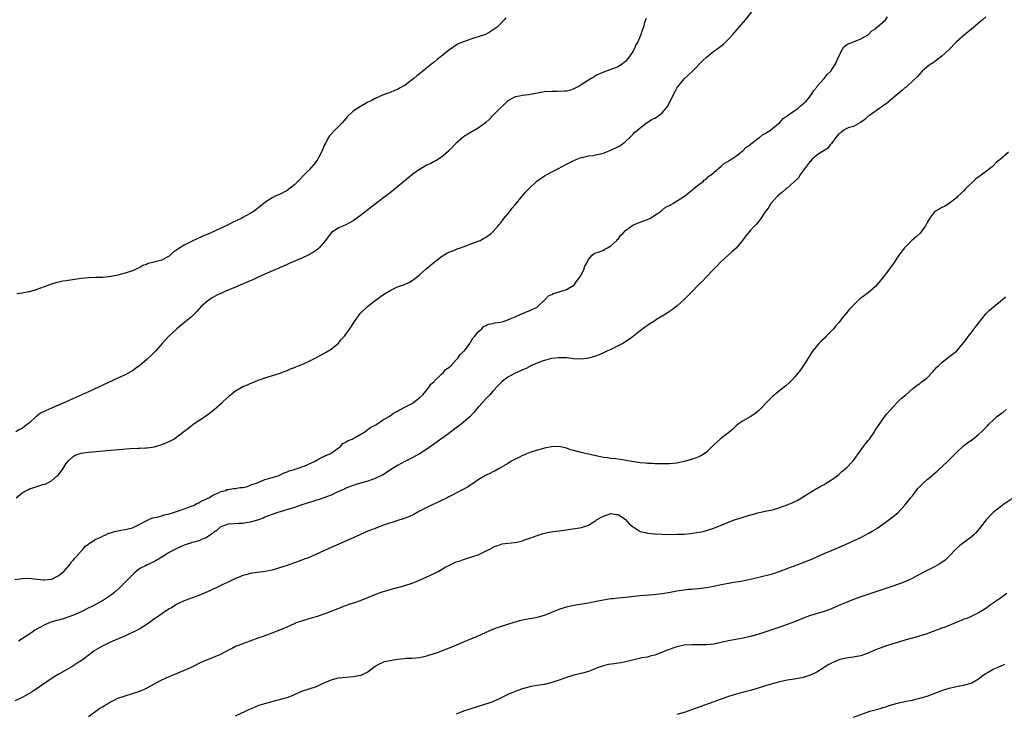
# Model space of a CAD drawing. Units: inches. Extents: x 2583000 to 2586000, y 1521000 to 1524000.
# Drawn here: x 2585128 to 2585396, y 1522456 to 1522645 of the extents above; entities that cross this region are included whole.
import ezdxf

# ---------------------------------------------------------------- set-up
doc = ezdxf.new("R2010")
doc.units = ezdxf.units.IN
doc.header["$MEASUREMENT"] = 0
doc.layers.add('LD25831521_10ft', color=102, linetype='Continuous')

msp = doc.modelspace()

# ---------------------------------------------------------------- linework, layer by layer
at = {"layer": 'LD25831521_10ft'}
for points, elevation in [([(2585127.35, 1522515), (2585129, 1522516.35), (2585130.21, 1522517), (2585130.7, 1522517.3), (2585131, 1522517.44), (2585132.17, 1522517.83), (2585133, 1522518.14), (2585134.6, 1522518.6), (2585135.26, 1522518.74), (2585135.78, 1522519), (2585137, 1522519.66), (2585138.56, 1522521), (2585138.78, 1522521.22), (2585139.67, 1522522.33), (2585140.13, 1522523), (2585141, 1522524.35), (2585141.48, 1522525), (2585143, 1522526.38), (2585143.37, 1522526.63), (2585144.47, 1522527), (2585145, 1522527.16), (2585147, 1522527.46), (2585149, 1522527.65), (2585151, 1522527.82), (2585156.24, 1522528.24), (2585158.4, 1522528.41), (2585160.51, 1522528.51), (2585161, 1522528.51), (2585162.59, 1522528.59), (2585163, 1522528.59), (2585165, 1522528.9), (2585167, 1522529.51), (2585168.07, 1522529.93), (2585169, 1522530.33), (2585170.21, 1522531), (2585171, 1522531.53), (2585172.94, 1522533.06), (2585175.2, 1522534.8), (2585175.53, 1522535), (2585177, 1522536.02), (2585178.57, 1522537), (2585179.94, 1522538.06), (2585181.22, 1522539), (2585183.42, 1522541), (2585185, 1522542.52), (2585185.26, 1522542.74), (2585187, 1522544.15), (2585189, 1522545.25), (2585190.26, 1522545.74), (2585191, 1522546.09), (2585191.67, 1522546.33), (2585193, 1522546.89), (2585195, 1522547.63), (2585198.86, 1522548.86), (2585200.52, 1522549.48), (2585201, 1522549.63), (2585201.94, 1522550.06), (2585203, 1522550.42), (2585203.38, 1522550.62), (2585204.35, 1522551), (2585205, 1522551.28), (2585205.49, 1522551.49), (2585207, 1522552.21), (2585209, 1522553.18), (2585211.46, 1522554.54), (2585213, 1522555.47), (2585215, 1522557.11), (2585215.86, 1522558.14), (2585216.61, 1522559), (2585217, 1522559.49), (2585218.05, 1522561), (2585219.35, 1522563), (2585220.9, 1522565.1), (2585222.89, 1522567), (2585225, 1522568.64), (2585226.35, 1522569.65), (2585227.53, 1522570.47), (2585229, 1522571.4), (2585231, 1522572.35), (2585232.94, 1522573.06), (2585234.32, 1522573.68), (2585235, 1522574.1), (2585235.53, 1522574.47), (2585237, 1522575.66), (2585238.78, 1522577.22), (2585241, 1522579.1), (2585243, 1522580.65), (2585244.44, 1522581.56), (2585245, 1522581.8), (2585246.31, 1522582.31), (2585247.27, 1522582.73), (2585248.14, 1522583), (2585253, 1522584.76), (2585253.53, 1522585), (2585254.46, 1522585.54), (2585255, 1522585.83), (2585256.59, 1522587), (2585257, 1522587.37), (2585258.41, 1522589), (2585258.67, 1522589.33), (2585259, 1522589.67), (2585259.55, 1522590.45), (2585259.99, 1522591), (2585261, 1522592.2), (2585262.2, 1522593.8), (2585263, 1522594.7), (2585264.92, 1522597.08), (2585265.85, 1522598.15), (2585267, 1522599.33), (2585268.93, 1522601.08), (2585270.06, 1522601.94), (2585271, 1522602.53), (2585273, 1522603.66), (2585275, 1522604.69), (2585275.63, 1522605), (2585277, 1522605.77), (2585279, 1522606.76), (2585279.65, 1522607), (2585281, 1522607.56), (2585281.68, 1522607.68), (2585283, 1522608.01), (2585284.11, 1522608.11), (2585286.66, 1522608.66), (2585287, 1522608.77), (2585287.65, 1522609), (2585288.6, 1522609.4), (2585289, 1522609.52), (2585291.33, 1522610.67), (2585291.81, 1522611), (2585293, 1522611.92), (2585294.19, 1522613), (2585295, 1522613.79), (2585295.6, 1522614.4), (2585296.25, 1522615), (2585297, 1522615.64), (2585298.91, 1522617.09), (2585300.16, 1522617.84), (2585301, 1522618.28), (2585301.45, 1522618.55), (2585302.1, 1522619), (2585303, 1522619.67), (2585304.11, 1522621), (2585304.49, 1522621.51), (2585305, 1522622.49), (2585305.19, 1522622.81), (2585306.27, 1522625), (2585306.5, 1522625.5), (2585307, 1522626.41), (2585307.23, 1522626.77), (2585309, 1522628.9), (2585311.19, 1522631), (2585314.06, 1522633.94), (2585315, 1522634.84), (2585317, 1522636.45), (2585317.82, 1522637), (2585319.62, 1522638.38), (2585320.28, 1522639), (2585321, 1522639.72), (2585322.2, 1522641), (2585323.95, 1522643), (2585325.62, 1522645), (2585329, 1522649.25)], 7830), ([(2585127, 1522492.78), (2585128.56, 1522493), (2585129, 1522493.09), (2585130.83, 1522493.17), (2585132.22, 1522493), (2585134.74, 1522492.74), (2585135, 1522492.74), (2585136.89, 1522492.89), (2585137, 1522492.91), (2585137.24, 1522493), (2585138.39, 1522493.61), (2585139, 1522493.88), (2585139.6, 1522494.4), (2585140.33, 1522495), (2585141, 1522495.71), (2585142.08, 1522497), (2585142.42, 1522497.58), (2585143, 1522498.15), (2585143.36, 1522498.64), (2585143.69, 1522499), (2585145, 1522500.5), (2585145.47, 1522501), (2585146.1, 1522501.9), (2585147, 1522502.41), (2585147.29, 1522502.71), (2585147.79, 1522503), (2585149, 1522503.8), (2585150.36, 1522504.36), (2585151, 1522504.72), (2585151.77, 1522505), (2585152.55, 1522505.45), (2585153, 1522505.5), (2585154.1, 1522505.9), (2585155, 1522506.02), (2585155.8, 1522506.2), (2585157, 1522506.37), (2585159, 1522506.85), (2585159.4, 1522507), (2585161, 1522507.89), (2585162.75, 1522508.75), (2585163, 1522508.9), (2585163.29, 1522509), (2585164.46, 1522509.54), (2585165.72, 1522509.72), (2585167, 1522510.11), (2585167.64, 1522510.36), (2585169, 1522510.65), (2585170.17, 1522511), (2585171, 1522511.32), (2585171.46, 1522511.46), (2585173, 1522512.04), (2585175, 1522512.72), (2585175.76, 1522513), (2585176.52, 1522513.48), (2585177, 1522513.66), (2585177.8, 1522514.2), (2585179, 1522514.65), (2585179.2, 1522514.8), (2585179.78, 1522515), (2585181, 1522515.79), (2585182.38, 1522516.38), (2585183, 1522516.71), (2585184.24, 1522517), (2585184.76, 1522517.24), (2585185, 1522517.3), (2585186.46, 1522517.54), (2585187, 1522517.56), (2585188.16, 1522517.84), (2585189, 1522517.83), (2585190.03, 1522518.03), (2585191, 1522518.43), (2585191.35, 1522518.65), (2585192.73, 1522519), (2585193, 1522519.13), (2585193.18, 1522519.18), (2585195, 1522520.01), (2585196.32, 1522520.32), (2585197, 1522520.58), (2585198.63, 1522521), (2585198.88, 1522521.12), (2585199, 1522521.16), (2585200.2, 1522521.8), (2585201, 1522522.06), (2585201.62, 1522522.38), (2585203, 1522522.76), (2585203.16, 1522522.84), (2585203.81, 1522523), (2585205, 1522523.44), (2585205.64, 1522523.64), (2585208.63, 1522525), (2585208.84, 1522525.16), (2585209, 1522525.2), (2585210.07, 1522525.93), (2585211, 1522526.22), (2585211.47, 1522526.53), (2585212.71, 1522527), (2585213.54, 1522527.54), (2585215, 1522528.62), (2585215.56, 1522529), (2585216.2, 1522529.8), (2585217, 1522530.15), (2585217.46, 1522530.54), (2585218.7, 1522531), (2585219, 1522531.18), (2585219.34, 1522531.34), (2585222.13, 1522533), (2585223, 1522533.55), (2585223.79, 1522534.21), (2585225, 1522534.78), (2585225.13, 1522534.87), (2585225.38, 1522535), (2585227, 1522536.1), (2585228.58, 1522537), (2585228.8, 1522537.2), (2585229, 1522537.3), (2585229.96, 1522538.04), (2585231, 1522538.54), (2585231.27, 1522538.73), (2585231.88, 1522539), (2585233, 1522539.65), (2585234.28, 1522540.27), (2585235, 1522540.69), (2585235.52, 1522541), (2585236.31, 1522541.69), (2585237, 1522542.17), (2585237.92, 1522543), (2585239.53, 1522545), (2585240.06, 1522545.94), (2585241, 1522546.67), (2585241.13, 1522546.87), (2585243, 1522548.6), (2585243.41, 1522549), (2585244.13, 1522549.87), (2585245, 1522550.42), (2585245.6, 1522551), (2585247, 1522552.51), (2585247.44, 1522553), (2585248.04, 1522553.96), (2585249, 1522554.76), (2585249.1, 1522554.9), (2585249.21, 1522555), (2585249.94, 1522555.94), (2585250.7, 1522557), (2585250.79, 1522557.21), (2585251, 1522557.45), (2585251.53, 1522558.47), (2585252.03, 1522559), (2585253, 1522560.18), (2585253.95, 1522561), (2585254.44, 1522561.56), (2585255, 1522561.76), (2585255.78, 1522562.22), (2585257, 1522562.45), (2585257.42, 1522562.58), (2585259, 1522562.8), (2585259.78, 1522563), (2585261, 1522563.39), (2585261.65, 1522563.65), (2585263, 1522564.27), (2585264.76, 1522565), (2585264.91, 1522565.09), (2585265, 1522565.12), (2585266.31, 1522565.69), (2585267, 1522565.91), (2585269, 1522566.86), (2585269.19, 1522567), (2585271.25, 1522569), (2585272.1, 1522569.9), (2585273, 1522570.31), (2585273.43, 1522570.57), (2585275.03, 1522571), (2585277, 1522571.63), (2585279, 1522572.87), (2585279.13, 1522573), (2585279.86, 1522574.14), (2585280.63, 1522575), (2585281, 1522575.66), (2585281.72, 1522577), (2585282, 1522578), (2585282.59, 1522579), (2585283, 1522579.79), (2585284, 1522581), (2585284.52, 1522581.48), (2585285, 1522581.65), (2585285.92, 1522581.92), (2585287, 1522582.39), (2585287.37, 1522582.63), (2585288.14, 1522583), (2585289, 1522583.49), (2585290.63, 1522585), (2585290.77, 1522585.23), (2585291, 1522585.39), (2585291.67, 1522586.33), (2585292.41, 1522587), (2585293, 1522587.67), (2585295, 1522589.14), (2585296.26, 1522589.74), (2585297, 1522589.96), (2585297.72, 1522590.28), (2585299, 1522590.67), (2585299.19, 1522590.81), (2585299.61, 1522591), (2585301, 1522591.85), (2585302.68, 1522593), (2585302.84, 1522593.16), (2585303, 1522593.2), (2585303.92, 1522594.08), (2585305, 1522594.49), (2585305.29, 1522594.71), (2585305.88, 1522595), (2585309.07, 1522597), (2585311, 1522598.61), (2585311.2, 1522598.8), (2585311.52, 1522599), (2585313, 1522600.18), (2585314.14, 1522601), (2585314.54, 1522601.46), (2585315, 1522601.71), (2585315.62, 1522602.38), (2585316.48, 1522603), (2585317, 1522603.5), (2585319, 1522605.21), (2585319.95, 1522606.05), (2585321, 1522606.59), (2585321.24, 1522606.76), (2585321.7, 1522607), (2585323, 1522607.92), (2585324.44, 1522609), (2585324.71, 1522609.29), (2585325, 1522609.49), (2585325.73, 1522610.27), (2585326.79, 1522611), (2585327, 1522611.18), (2585327.64, 1522611.64), (2585329, 1522612.71), (2585329.43, 1522613), (2585330.28, 1522613.72), (2585331, 1522614.06), (2585331.52, 1522614.48), (2585332.44, 1522615), (2585333, 1522615.43), (2585335, 1522617.1), (2585335.86, 1522618.14), (2585337, 1522618.86), (2585337.07, 1522618.93), (2585339.92, 1522621), (2585340.48, 1522621.52), (2585341, 1522621.84), (2585342.24, 1522623), (2585343, 1522623.93), (2585343.79, 1522625), (2585344.19, 1522625.81), (2585345, 1522626.66), (2585345.13, 1522626.87), (2585345.26, 1522627), (2585347.07, 1522629), (2585347.88, 1522630.12), (2585348.85, 1522631), (2585350.15, 1522633), (2585350.36, 1522633.64), (2585351, 1522635.09), (2585351.99, 1522637), (2585352.39, 1522637.61), (2585353, 1522638.13), (2585353.52, 1522638.47), (2585355.03, 1522639.03), (2585357, 1522639.8), (2585358.77, 1522640.77), (2585359, 1522640.92), (2585359.1, 1522641), (2585359.98, 1522642.02), (2585361, 1522642.58), (2585361.19, 1522642.81), (2585361.47, 1522643), (2585363.66, 1522645), (2585364.24, 1522645.76)], 7840), ([(2585298.61, 1522645.39), (2585298.22, 1522644.22), (2585297.88, 1522643), (2585297.67, 1522642.33), (2585297.2, 1522641), (2585296.34, 1522639), (2585295.81, 1522638.19), (2585295.36, 1522637), (2585295, 1522636.4), (2585294.08, 1522635), (2585293.58, 1522634.42), (2585293, 1522633.63), (2585292.64, 1522633.36), (2585292.21, 1522633), (2585291, 1522632.2), (2585289.73, 1522631.73), (2585287, 1522630.79), (2585285, 1522629.83), (2585284.5, 1522629.5), (2585283.7, 1522629), (2585283, 1522628.6), (2585281, 1522627.27), (2585280.57, 1522627), (2585279.55, 1522626.45), (2585279, 1522626.21), (2585278.11, 1522625.89), (2585277, 1522625.63), (2585276.45, 1522625.55), (2585274.51, 1522625.49), (2585273, 1522625.53), (2585271, 1522625.39), (2585266.62, 1522624.62), (2585265, 1522624.44), (2585264.23, 1522624.23), (2585263, 1522624.01), (2585261.04, 1522623), (2585260, 1522621.99), (2585259, 1522621.05), (2585257, 1522618.99), (2585256.04, 1522617.96), (2585254.99, 1522617.01), (2585253, 1522615.51), (2585250.14, 1522613.86), (2585249, 1522613.15), (2585248.79, 1522613), (2585247, 1522611.45), (2585246.51, 1522611), (2585245.79, 1522610.21), (2585245, 1522609.46), (2585244.78, 1522609.22), (2585243, 1522607.68), (2585242.01, 1522607), (2585241.4, 1522606.6), (2585241, 1522606.45), (2585240.09, 1522605.91), (2585239, 1522605.44), (2585237, 1522604.26), (2585235.25, 1522603), (2585229, 1522597.96), (2585227, 1522596.4), (2585221, 1522591.79), (2585219.39, 1522590.61), (2585219, 1522590.34), (2585218.16, 1522589.84), (2585216.83, 1522589.17), (2585216.38, 1522589), (2585215, 1522588.4), (2585213, 1522587.04), (2585211.42, 1522585), (2585209.78, 1522583), (2585209.39, 1522582.61), (2585209, 1522582.35), (2585208.23, 1522581.77), (2585206.76, 1522581), (2585205, 1522580.18), (2585202.24, 1522579), (2585201.4, 1522578.6), (2585201, 1522578.44), (2585200.02, 1522577.98), (2585199, 1522577.57), (2585198.61, 1522577.39), (2585197.68, 1522577), (2585195, 1522575.8), (2585193.17, 1522575), (2585191.69, 1522574.31), (2585191, 1522574.03), (2585187, 1522572.3), (2585183.9, 1522571), (2585183, 1522570.6), (2585181.92, 1522570.08), (2585180.63, 1522569.37), (2585180.07, 1522569), (2585179, 1522568.18), (2585177.68, 1522567), (2585176.39, 1522565.61), (2585175, 1522564.24), (2585173.26, 1522562.74), (2585171.06, 1522561), (2585168.89, 1522559), (2585168.01, 1522557.99), (2585167.1, 1522557), (2585165.3, 1522555), (2585164.16, 1522553.84), (2585163, 1522552.73), (2585161, 1522551.01), (2585159.85, 1522550.15), (2585159, 1522549.59), (2585157.97, 1522549), (2585157, 1522548.47), (2585155, 1522547.51), (2585147, 1522543.81), (2585143, 1522541.98), (2585140.8, 1522541), (2585137, 1522539.43), (2585136.14, 1522539), (2585135.31, 1522538.69), (2585133.99, 1522538.01), (2585133, 1522537.21), (2585132.88, 1522537.12), (2585132.76, 1522537), (2585131, 1522535.42), (2585130.49, 1522535), (2585129.62, 1522534.38), (2585129, 1522533.9), (2585128.4, 1522533.6), (2585127.3, 1522533)], 7820), ([(2585260.49, 1522645.51), (2585260.06, 1522645), (2585259, 1522643.91), (2585258.16, 1522643), (2585256.25, 1522641.75), (2585254.94, 1522641), (2585253, 1522640.36), (2585252.05, 1522640.05), (2585251, 1522639.74), (2585249, 1522639.01), (2585247.57, 1522638.43), (2585247, 1522638.1), (2585245.45, 1522637), (2585245, 1522636.71), (2585242.89, 1522635), (2585241.78, 1522634.22), (2585241, 1522633.5), (2585240.7, 1522633.3), (2585240.4, 1522633), (2585239, 1522631.89), (2585237.93, 1522631), (2585237, 1522630.26), (2585236.26, 1522629.74), (2585235.46, 1522629), (2585233.59, 1522627.59), (2585233, 1522627.16), (2585232.74, 1522627), (2585231.59, 1522626.41), (2585231, 1522626.06), (2585230.19, 1522625.81), (2585229, 1522625.22), (2585228.82, 1522625.18), (2585228.37, 1522625), (2585227, 1522624.51), (2585225, 1522623.62), (2585223.86, 1522623), (2585223, 1522622.57), (2585221, 1522621.46), (2585220.27, 1522621), (2585219, 1522620.12), (2585217.39, 1522618.61), (2585217, 1522618.18), (2585216.04, 1522617), (2585214.04, 1522615), (2585213, 1522613.91), (2585212.57, 1522613.43), (2585212.26, 1522613), (2585211.44, 1522611.44), (2585211.19, 1522611), (2585210.37, 1522609), (2585209.62, 1522607.62), (2585209.31, 1522607), (2585209.2, 1522606.8), (2585208.32, 1522605.68), (2585207, 1522604.21), (2585205.87, 1522603), (2585203.93, 1522601), (2585203, 1522600.11), (2585201, 1522598.56), (2585199, 1522597.52), (2585197.74, 1522597), (2585197, 1522596.63), (2585195, 1522595.32), (2585193.73, 1522594.27), (2585193, 1522593.73), (2585192.61, 1522593.39), (2585192.06, 1522593), (2585191, 1522592.35), (2585189, 1522591.24), (2585188.54, 1522591), (2585186.14, 1522589.86), (2585184.43, 1522589), (2585183, 1522588.35), (2585180.14, 1522587), (2585177.93, 1522586.07), (2585176.55, 1522585.45), (2585175.58, 1522585), (2585175, 1522584.75), (2585174.46, 1522584.46), (2585173, 1522583.74), (2585171.33, 1522582.67), (2585171, 1522582.38), (2585170.14, 1522581.86), (2585169.28, 1522581), (2585169, 1522580.76), (2585168.41, 1522580.41), (2585167, 1522579.66), (2585165.17, 1522579.17), (2585164.5, 1522579), (2585163.28, 1522578.72), (2585163, 1522578.59), (2585161.84, 1522578.16), (2585161, 1522577.64), (2585160.55, 1522577.45), (2585159.66, 1522577), (2585159, 1522576.71), (2585157, 1522576.07), (2585155, 1522575.56), (2585153.18, 1522575.18), (2585151.73, 1522575), (2585150.92, 1522574.92), (2585149, 1522574.89), (2585147, 1522574.84), (2585145, 1522574.63), (2585141, 1522574.06), (2585140.09, 1522573.91), (2585139, 1522573.67), (2585138.46, 1522573.54), (2585137, 1522573.1), (2585135, 1522572.42), (2585133, 1522571.69), (2585131, 1522571.04), (2585130.85, 1522571), (2585129, 1522570.66), (2585127.54, 1522570.46)], 7810), ([(2585391, 1522645.81), (2585390.07, 1522645), (2585389, 1522644.11), (2585387, 1522642.39), (2585385.27, 1522641), (2585383.04, 1522638.96), (2585381, 1522636.92), (2585379, 1522635.09), (2585376.67, 1522633.33), (2585376.13, 1522633), (2585375, 1522632.17), (2585373.69, 1522631), (2585373, 1522630.26), (2585372.43, 1522629.57), (2585369.69, 1522627), (2585369.3, 1522626.7), (2585369, 1522626.49), (2585368.25, 1522625.75), (2585367, 1522624.77), (2585365, 1522623.09), (2585363.84, 1522622.16), (2585363, 1522621.58), (2585362.67, 1522621.33), (2585362.13, 1522621), (2585359.31, 1522619), (2585359, 1522618.75), (2585358.1, 1522617.9), (2585356.95, 1522617.05), (2585355, 1522615.96), (2585353.59, 1522615.59), (2585353, 1522615.35), (2585352.39, 1522615), (2585351.63, 1522614.37), (2585351, 1522613.98), (2585350.19, 1522613), (2585349, 1522611.37), (2585348.68, 1522611), (2585347.96, 1522610.04), (2585347, 1522609.48), (2585346.75, 1522609.25), (2585346.26, 1522609), (2585345, 1522608.19), (2585343.72, 1522607), (2585343.41, 1522606.59), (2585343, 1522606.25), (2585340.63, 1522603), (2585340.01, 1522601.99), (2585339, 1522600.99), (2585337, 1522599.2), (2585336.71, 1522599), (2585335.79, 1522598.21), (2585335, 1522597.61), (2585334.31, 1522597), (2585332.56, 1522595), (2585331.95, 1522594.05), (2585331.14, 1522593), (2585331, 1522592.76), (2585329.81, 1522591), (2585329, 1522589.9), (2585328.6, 1522589.4), (2585328.2, 1522589), (2585327, 1522587.75), (2585326.34, 1522587), (2585325.74, 1522586.26), (2585325, 1522585.28), (2585324.8, 1522585), (2585323.07, 1522582.93), (2585322.05, 1522581.95), (2585320.95, 1522581), (2585318.78, 1522579), (2585317.91, 1522578.09), (2585316.82, 1522577), (2585315, 1522575.08), (2585314.01, 1522573.99), (2585313, 1522572.99), (2585311, 1522570.93), (2585309, 1522568.96), (2585307, 1522567.17), (2585305.81, 1522566.19), (2585305, 1522565.67), (2585304.62, 1522565.38), (2585303, 1522564.37), (2585301.48, 1522563.48), (2585300.69, 1522563), (2585299.68, 1522562.33), (2585299, 1522561.9), (2585298.48, 1522561.52), (2585297.71, 1522561), (2585297, 1522560.41), (2585295.21, 1522559), (2585295.11, 1522558.89), (2585294.46, 1522558.46), (2585293, 1522557.39), (2585292.78, 1522557.22), (2585292.31, 1522557), (2585291, 1522556.3), (2585289.75, 1522555.75), (2585289, 1522555.37), (2585288.17, 1522555), (2585287.39, 1522554.61), (2585287, 1522554.45), (2585286.03, 1522553.97), (2585284.59, 1522553.41), (2585283, 1522552.96), (2585281, 1522552.73), (2585279, 1522552.84), (2585277, 1522553.08), (2585275, 1522553.12), (2585274.9, 1522553.1), (2585273, 1522552.89), (2585272.86, 1522552.86), (2585271, 1522552.38), (2585270.07, 1522552.07), (2585269, 1522551.65), (2585267.5, 1522551), (2585267.18, 1522550.82), (2585267, 1522550.76), (2585265.88, 1522550.12), (2585265, 1522549.79), (2585264.48, 1522549.52), (2585263, 1522548.93), (2585261, 1522547.82), (2585259.91, 1522547), (2585259.42, 1522546.58), (2585259, 1522546.16), (2585258.45, 1522545.55), (2585257, 1522543.99), (2585256.11, 1522543), (2585255, 1522541.86), (2585254.21, 1522541), (2585253, 1522539.63), (2585251.81, 1522538.19), (2585250.72, 1522537), (2585248.37, 1522535), (2585247, 1522534.02), (2585245, 1522532.52), (2585241.8, 1522530.2), (2585239, 1522528.28), (2585237, 1522527.01), (2585235, 1522525.91), (2585233, 1522524.91), (2585231, 1522523.81), (2585229.72, 1522523), (2585229, 1522522.51), (2585227, 1522521.21), (2585226.86, 1522521.14), (2585225, 1522520.24), (2585223, 1522519.59), (2585221, 1522519.04), (2585219.47, 1522518.53), (2585219, 1522518.39), (2585218.02, 1522517.98), (2585217, 1522517.61), (2585216.6, 1522517.4), (2585215, 1522516.73), (2585213, 1522515.76), (2585211.03, 1522514.97), (2585209.53, 1522514.47), (2585209, 1522514.35), (2585208, 1522514), (2585207, 1522513.73), (2585206.47, 1522513.53), (2585204.8, 1522513), (2585203, 1522512.38), (2585198.48, 1522511), (2585197, 1522510.51), (2585195, 1522509.76), (2585194.48, 1522509.52), (2585193, 1522508.98), (2585191, 1522508.36), (2585190.27, 1522508.27), (2585189, 1522508.04), (2585188.02, 1522508.02), (2585185, 1522507.82), (2585183, 1522507.14), (2585182.8, 1522507), (2585181.88, 1522506.12), (2585181, 1522505.55), (2585180.71, 1522505.29), (2585180.23, 1522505), (2585179, 1522504.17), (2585177.66, 1522503.66), (2585177, 1522503.36), (2585175.73, 1522503), (2585175.17, 1522502.83), (2585175, 1522502.79), (2585173, 1522502.12), (2585172.21, 1522501.79), (2585170.83, 1522501.17), (2585170.49, 1522501), (2585169, 1522500.16), (2585167, 1522498.92), (2585165, 1522497.7), (2585163.44, 1522497), (2585163, 1522496.78), (2585162.51, 1522496.51), (2585161, 1522495.76), (2585159.97, 1522495), (2585159.44, 1522494.56), (2585155.45, 1522490.55), (2585154.42, 1522489.58), (2585153.75, 1522489), (2585153, 1522488.44), (2585150.85, 1522487), (2585148.33, 1522485.67), (2585146.99, 1522485.01), (2585145, 1522484.06), (2585143, 1522483.15), (2585141.46, 1522482.54), (2585141, 1522482.38), (2585139, 1522481.77), (2585138.38, 1522481.62), (2585136.83, 1522481.17), (2585136.36, 1522481), (2585135, 1522480.42), (2585133.67, 1522479.67), (2585133, 1522479.33), (2585132.48, 1522479), (2585131.59, 1522478.41), (2585129.53, 1522477), (2585128.01, 1522476.01)], 7850), ([(2585397.1, 1522609), (2585394.9, 1522607), (2585393.83, 1522606.17), (2585393, 1522605.31), (2585392.67, 1522605), (2585390.03, 1522603), (2585389.41, 1522602.59), (2585388.28, 1522601.72), (2585385.46, 1522599), (2585385, 1522598.52), (2585384.22, 1522597.78), (2585383.37, 1522597), (2585383, 1522596.6), (2585381, 1522595.01), (2585379.75, 1522594.25), (2585379, 1522593.93), (2585378.43, 1522593.57), (2585377.3, 1522593), (2585377, 1522592.76), (2585375.68, 1522591), (2585375, 1522589.87), (2585374.55, 1522589), (2585373.11, 1522587), (2585372.02, 1522585.98), (2585370.86, 1522585), (2585368.87, 1522583), (2585367.37, 1522581), (2585367, 1522580.47), (2585366.06, 1522579), (2585365.59, 1522578.41), (2585365, 1522577.59), (2585364.62, 1522577), (2585363.1, 1522575), (2585361.47, 1522573), (2585361, 1522572.46), (2585359, 1522570.76), (2585357.96, 1522570.04), (2585357, 1522569.32), (2585356.83, 1522569.17), (2585355, 1522567.44), (2585354.63, 1522567), (2585353.81, 1522566.19), (2585352.91, 1522565.09), (2585352.32, 1522564.32), (2585351, 1522562.68), (2585350.2, 1522561.8), (2585349.55, 1522561), (2585349, 1522560.38), (2585347.61, 1522559), (2585347, 1522558.36), (2585346.29, 1522557.71), (2585345.58, 1522557), (2585343.93, 1522555), (2585343.55, 1522554.45), (2585342.67, 1522553), (2585341.42, 1522551), (2585340.42, 1522549.58), (2585339.98, 1522549), (2585339, 1522547.81), (2585338.26, 1522547), (2585337.64, 1522546.36), (2585336.57, 1522545.43), (2585335, 1522544.2), (2585333, 1522542.57), (2585332.21, 1522541.79), (2585329.28, 1522538.72), (2585328.18, 1522537.82), (2585326.95, 1522537.05), (2585325, 1522535.93), (2585323.66, 1522535), (2585323, 1522534.46), (2585322.26, 1522533.74), (2585321, 1522532.65), (2585319.78, 1522531.78), (2585318.75, 1522531), (2585317.85, 1522530.15), (2585317, 1522529.46), (2585315, 1522527.43), (2585314.4, 1522527), (2585313.54, 1522526.46), (2585313, 1522526.17), (2585311, 1522525.4), (2585309, 1522524.85), (2585307, 1522524.47), (2585305, 1522524.27), (2585304.28, 1522524.28), (2585303, 1522524.24), (2585302.3, 1522524.3), (2585301, 1522524.28), (2585300.35, 1522524.35), (2585299, 1522524.36), (2585298.43, 1522524.43), (2585297, 1522524.57), (2585294.2, 1522525), (2585293.17, 1522525.17), (2585292.74, 1522525.26), (2585290.42, 1522525.58), (2585289, 1522525.72), (2585288.15, 1522525.85), (2585287, 1522525.98), (2585286.18, 1522526.18), (2585285, 1522526.41), (2585283, 1522526.88), (2585282.39, 1522527), (2585281, 1522527.31), (2585279, 1522527.84), (2585278.1, 1522528.1), (2585277, 1522528.48), (2585275, 1522528.98), (2585272.92, 1522528.92), (2585271, 1522528.48), (2585270.36, 1522528.36), (2585267.55, 1522527.55), (2585267, 1522527.36), (2585266.12, 1522527), (2585265.34, 1522526.66), (2585265, 1522526.53), (2585264.01, 1522525.99), (2585263, 1522525.54), (2585262.03, 1522525), (2585261, 1522524.38), (2585258.64, 1522523), (2585257.62, 1522522.38), (2585257, 1522522.11), (2585256.28, 1522521.72), (2585254.92, 1522521.08), (2585253, 1522519.91), (2585251.69, 1522519), (2585251.29, 1522518.71), (2585251, 1522518.55), (2585250.07, 1522517.93), (2585248.39, 1522517), (2585245, 1522515.25), (2585244.54, 1522515), (2585243, 1522514.26), (2585242.12, 1522513.88), (2585240.28, 1522513), (2585239, 1522512.43), (2585237.75, 1522511.75), (2585237, 1522511.36), (2585235.48, 1522510.52), (2585235, 1522510.31), (2585234.11, 1522509.89), (2585233, 1522509.48), (2585232.66, 1522509.34), (2585231.68, 1522509), (2585227, 1522507.47), (2585225, 1522506.71), (2585223, 1522505.91), (2585222.34, 1522505.66), (2585220.84, 1522505), (2585217.39, 1522503.39), (2585213, 1522501.47), (2585209, 1522499.67), (2585207, 1522498.83), (2585205.66, 1522498.34), (2585205, 1522498.07), (2585201, 1522496.65), (2585199, 1522495.94), (2585197.5, 1522495.5), (2585197, 1522495.34), (2585195.04, 1522494.96), (2585193, 1522494.71), (2585191.49, 1522494.51), (2585191, 1522494.43), (2585190.19, 1522494.19), (2585189, 1522493.89), (2585188.36, 1522493.64), (2585186.83, 1522493), (2585185, 1522492.08), (2585183.36, 1522491.36), (2585182.61, 1522491), (2585181.56, 1522490.44), (2585181, 1522490.23), (2585180.19, 1522489.81), (2585177, 1522488.42), (2585176.06, 1522488.06), (2585175, 1522487.7), (2585173, 1522486.97), (2585171.65, 1522486.35), (2585171, 1522486.01), (2585169.39, 1522485), (2585169, 1522484.79), (2585167, 1522483.5), (2585166.36, 1522483), (2585165, 1522482.1), (2585164.35, 1522481.65), (2585163, 1522480.66), (2585161, 1522479.41), (2585159, 1522478.39), (2585156.66, 1522477.34), (2585153, 1522475.75), (2585151.37, 1522475), (2585151.12, 1522474.88), (2585149.83, 1522474.17), (2585148.6, 1522473.4), (2585148.04, 1522473), (2585145.43, 1522471), (2585145.17, 1522470.83), (2585143.96, 1522470.04), (2585142.28, 1522469), (2585138.8, 1522467), (2585137.68, 1522466.32), (2585135.67, 1522465), (2585131.72, 1522462.28), (2585130.48, 1522461.52), (2585129, 1522460.77), (2585127, 1522459.85)], 7860), ([(2585147, 1522455.54), (2585149.07, 1522457), (2585150.16, 1522457.84), (2585151, 1522458.32), (2585151.41, 1522458.59), (2585152.18, 1522459), (2585153, 1522459.53), (2585154, 1522460), (2585155, 1522460.52), (2585156.48, 1522461), (2585157, 1522461.21), (2585159, 1522461.81), (2585161, 1522462.44), (2585161.39, 1522462.61), (2585162.26, 1522463), (2585163, 1522463.36), (2585163.77, 1522463.77), (2585165.95, 1522465), (2585166.64, 1522465.36), (2585167, 1522465.51), (2585168, 1522466), (2585169, 1522466.4), (2585169.41, 1522466.59), (2585171.45, 1522467.45), (2585175, 1522469), (2585177.7, 1522470.3), (2585179, 1522470.89), (2585181, 1522471.7), (2585183, 1522472.55), (2585184.63, 1522473.37), (2585185, 1522473.6), (2585185.93, 1522474.07), (2585187, 1522474.64), (2585187.25, 1522474.75), (2585187.87, 1522475), (2585189, 1522475.41), (2585191, 1522476.1), (2585193.4, 1522477), (2585194.58, 1522477.42), (2585195, 1522477.59), (2585196.05, 1522477.95), (2585197, 1522478.33), (2585198.83, 1522479), (2585201, 1522479.94), (2585203, 1522480.86), (2585203.35, 1522481), (2585205, 1522481.58), (2585207.65, 1522482.35), (2585209, 1522482.77), (2585211.68, 1522483.68), (2585214.88, 1522484.88), (2585216.47, 1522485.53), (2585217, 1522485.71), (2585217.94, 1522486.06), (2585219.44, 1522486.56), (2585221, 1522487.13), (2585225, 1522488.75), (2585226.64, 1522489.36), (2585228.16, 1522489.84), (2585229, 1522490.07), (2585230.42, 1522490.42), (2585232.51, 1522491), (2585233, 1522491.15), (2585235, 1522491.85), (2585237, 1522492.63), (2585240.04, 1522493.96), (2585241.39, 1522494.61), (2585242.06, 1522495), (2585244.22, 1522496.22), (2585245, 1522496.65), (2585245.69, 1522497), (2585247, 1522497.57), (2585248.08, 1522497.92), (2585249, 1522498.29), (2585249.56, 1522498.44), (2585253, 1522499.53), (2585254.06, 1522500.06), (2585255, 1522500.5), (2585256, 1522501), (2585256.64, 1522501.36), (2585257, 1522501.59), (2585258, 1522502), (2585259, 1522502.34), (2585259.53, 1522502.47), (2585262.87, 1522502.87), (2585263.53, 1522503), (2585265, 1522503.36), (2585265.55, 1522503.55), (2585267, 1522504.03), (2585269, 1522504.78), (2585270.67, 1522505.33), (2585271, 1522505.41), (2585272.3, 1522505.71), (2585274.03, 1522505.97), (2585275, 1522506.08), (2585279.33, 1522506.67), (2585281.04, 1522506.96), (2585283, 1522507.6), (2585285, 1522508.88), (2585285.15, 1522509), (2585287, 1522510.06), (2585289, 1522510.78), (2585290.51, 1522510.51), (2585291, 1522510.45), (2585293, 1522509.13), (2585293.15, 1522509), (2585293.99, 1522507.99), (2585295.09, 1522507.09), (2585297, 1522505.82), (2585298.44, 1522505.56), (2585299, 1522505.37), (2585300.74, 1522505.26), (2585301, 1522505.21), (2585303, 1522505.13), (2585305, 1522505.08), (2585307, 1522505.1), (2585308.82, 1522505.18), (2585310.66, 1522505.34), (2585312.42, 1522505.58), (2585314.1, 1522505.9), (2585315.68, 1522506.32), (2585317, 1522506.76), (2585319, 1522507.56), (2585321, 1522508.4), (2585322.55, 1522509), (2585322.89, 1522509.11), (2585324.44, 1522509.56), (2585326.12, 1522510.12), (2585327, 1522510.36), (2585327.52, 1522510.48), (2585329, 1522510.95), (2585331, 1522511.35), (2585331.46, 1522511.46), (2585333, 1522511.74), (2585335, 1522512.37), (2585337, 1522513.14), (2585338.31, 1522513.69), (2585339.67, 1522514.33), (2585340.85, 1522515), (2585343, 1522516.36), (2585344.66, 1522517.34), (2585345, 1522517.53), (2585345.91, 1522518.09), (2585347, 1522518.66), (2585347.58, 1522519), (2585349, 1522519.91), (2585350.52, 1522521), (2585351, 1522521.39), (2585351.85, 1522522.15), (2585353, 1522523.08), (2585354.86, 1522525), (2585355, 1522525.16), (2585356.26, 1522527), (2585357.76, 1522529), (2585358.26, 1522529.74), (2585359, 1522530.56), (2585359.36, 1522531), (2585360.71, 1522533), (2585360.81, 1522533.19), (2585361, 1522533.46), (2585361.58, 1522534.42), (2585363.47, 1522537), (2585364.1, 1522537.9), (2585365.05, 1522538.95), (2585366.97, 1522541), (2585368, 1522542), (2585369.2, 1522543), (2585371, 1522544.62), (2585371.51, 1522545), (2585372.33, 1522545.67), (2585373, 1522546.1), (2585373.48, 1522546.52), (2585374.17, 1522547), (2585375, 1522547.67), (2585376.33, 1522549), (2585376.65, 1522549.35), (2585377.58, 1522550.42), (2585378.18, 1522551), (2585379, 1522551.84), (2585380.49, 1522553), (2585381.93, 1522554.07), (2585383, 1522554.87), (2585383.06, 1522554.94), (2585385, 1522557.21), (2585385.73, 1522558.27), (2585386.28, 1522559), (2585387, 1522559.91), (2585388.34, 1522561.66), (2585389, 1522562.47), (2585391, 1522565.05), (2585391.94, 1522566.06), (2585393.03, 1522566.97), (2585395, 1522568.45), (2585395.59, 1522569), (2585396.31, 1522569.69)], 7870), ([(2585187, 1522455.74), (2585189.74, 1522457), (2585190.58, 1522457.42), (2585191.96, 1522458.04), (2585193, 1522458.45), (2585193.4, 1522458.6), (2585195, 1522459.13), (2585197, 1522459.67), (2585197.91, 1522459.91), (2585199, 1522460.15), (2585200.63, 1522460.63), (2585201, 1522460.71), (2585201.76, 1522461), (2585202.64, 1522461.36), (2585203, 1522461.55), (2585204, 1522462), (2585205, 1522462.41), (2585207, 1522463.04), (2585209, 1522463.7), (2585210.33, 1522464.33), (2585213, 1522465.54), (2585215, 1522466.06), (2585217, 1522466.26), (2585219, 1522466.43), (2585219.49, 1522466.51), (2585221, 1522466.79), (2585221.16, 1522466.84), (2585221.54, 1522467), (2585223, 1522467.67), (2585225, 1522469.2), (2585226.11, 1522469.89), (2585227, 1522470.27), (2585227.53, 1522470.47), (2585229, 1522470.82), (2585229.93, 1522471), (2585231, 1522471.16), (2585233, 1522471.36), (2585233.39, 1522471.39), (2585235, 1522471.45), (2585237, 1522471.63), (2585239, 1522472.06), (2585241, 1522472.68), (2585241.88, 1522473), (2585247, 1522475), (2585249, 1522475.83), (2585250.37, 1522476.37), (2585251.88, 1522477), (2585252.65, 1522477.35), (2585253, 1522477.48), (2585255, 1522478.43), (2585257, 1522479.31), (2585259, 1522480), (2585261, 1522480.62), (2585262.78, 1522481.22), (2585264.32, 1522481.68), (2585265, 1522481.84), (2585265.96, 1522482.04), (2585267, 1522482.19), (2585267.67, 1522482.33), (2585269, 1522482.53), (2585271, 1522483.09), (2585275, 1522484.78), (2585276.69, 1522485.31), (2585277, 1522485.39), (2585279, 1522485.8), (2585281.76, 1522486.24), (2585283, 1522486.47), (2585285.49, 1522487), (2585287, 1522487.3), (2585289, 1522487.61), (2585289.67, 1522487.67), (2585291, 1522487.83), (2585293, 1522488.03), (2585297, 1522488.48), (2585300.73, 1522488.73), (2585303, 1522488.98), (2585304.73, 1522489.27), (2585307, 1522489.69), (2585309, 1522490.02), (2585310.15, 1522490.15), (2585311, 1522490.22), (2585311.76, 1522490.24), (2585313, 1522490.36), (2585313.59, 1522490.41), (2585315, 1522490.59), (2585317, 1522490.97), (2585319, 1522491.41), (2585321, 1522491.82), (2585321.97, 1522491.97), (2585324.4, 1522492.4), (2585327, 1522492.93), (2585330.32, 1522493.68), (2585331.91, 1522494.09), (2585333, 1522494.39), (2585335.11, 1522495.11), (2585337, 1522495.84), (2585340.16, 1522497), (2585342.22, 1522497.78), (2585343.64, 1522498.36), (2585345, 1522498.98), (2585347, 1522499.85), (2585349, 1522500.67), (2585352.05, 1522501.95), (2585357, 1522504.22), (2585359, 1522505.28), (2585360.08, 1522505.92), (2585361.32, 1522506.68), (2585363, 1522507.85), (2585364.59, 1522509), (2585365, 1522509.32), (2585367.02, 1522510.98), (2585369, 1522513), (2585369.89, 1522514.11), (2585370.54, 1522515), (2585371, 1522515.57), (2585372.49, 1522517.51), (2585373, 1522518.07), (2585373.96, 1522519), (2585375, 1522519.98), (2585376.29, 1522521), (2585376.66, 1522521.34), (2585377.74, 1522522.26), (2585380.66, 1522525), (2585383, 1522527.36), (2585384.89, 1522529.11), (2585386.02, 1522529.98), (2585387.41, 1522531), (2585389, 1522532.24), (2585389.84, 1522533), (2585391.44, 1522534.56), (2585391.83, 1522535), (2585393, 1522536.15), (2585393.92, 1522537), (2585395, 1522537.88), (2585395.66, 1522538.34), (2585396.53, 1522539)], 7880), ([(2585399, 1522515.34), (2585395.55, 1522513), (2585395, 1522512.59), (2585392.99, 1522511), (2585391.98, 1522510.02), (2585391.09, 1522509), (2585389.57, 1522507), (2585388.38, 1522505.62), (2585387.76, 1522505), (2585387, 1522504.32), (2585383.95, 1522502.05), (2585383, 1522501.21), (2585380.87, 1522499), (2585379.89, 1522498.11), (2585378.74, 1522497.26), (2585378.33, 1522497), (2585377, 1522496.27), (2585374.47, 1522495), (2585372.21, 1522493.79), (2585370.93, 1522493.07), (2585369, 1522492.19), (2585367.74, 1522491.74), (2585367, 1522491.45), (2585365.7, 1522491), (2585357, 1522488.07), (2585355, 1522487.34), (2585353, 1522486.56), (2585351, 1522485.7), (2585349, 1522484.8), (2585347, 1522484.07), (2585343.07, 1522482.93), (2585341.59, 1522482.41), (2585339, 1522481.34), (2585337, 1522480.57), (2585335, 1522479.88), (2585329, 1522477.85), (2585327, 1522477.28), (2585325, 1522476.88), (2585323, 1522476.52), (2585321, 1522476.09), (2585319, 1522475.64), (2585317, 1522475.26), (2585315, 1522475.04), (2585313, 1522475.01), (2585311.07, 1522475.07), (2585309, 1522474.93), (2585307.43, 1522474.57), (2585307, 1522474.46), (2585305.9, 1522474.1), (2585305, 1522473.77), (2585304.42, 1522473.58), (2585301, 1522472.22), (2585300.01, 1522472.01), (2585299, 1522471.73), (2585297.49, 1522471.49), (2585295.26, 1522471), (2585294.92, 1522470.92), (2585293, 1522470.41), (2585291.82, 1522470.18), (2585291, 1522470.05), (2585289.9, 1522469.9), (2585288.3, 1522469.7), (2585287, 1522469.37), (2585285.88, 1522469), (2585284.32, 1522468.32), (2585283, 1522467.77), (2585281.33, 1522467.33), (2585281, 1522467.22), (2585279, 1522466.78), (2585277, 1522466.18), (2585275, 1522465.48), (2585273.54, 1522465), (2585273, 1522464.81), (2585271, 1522464.29), (2585270.2, 1522464.2), (2585269, 1522463.98), (2585267.8, 1522463.8), (2585267, 1522463.63), (2585265, 1522463.11), (2585263.45, 1522462.55), (2585263, 1522462.4), (2585261, 1522461.53), (2585259, 1522460.51), (2585257, 1522459.59), (2585255.36, 1522459), (2585255, 1522458.88), (2585253, 1522458.3), (2585251, 1522457.67), (2585249, 1522456.97), (2585247, 1522456.2)], 7890), ([(2585396.66, 1522489), (2585395, 1522487.7), (2585393.36, 1522486.64), (2585393, 1522486.33), (2585392.17, 1522485.83), (2585391, 1522484.93), (2585389, 1522483.73), (2585387.55, 1522483), (2585387.17, 1522482.83), (2585387, 1522482.79), (2585385.78, 1522482.22), (2585385, 1522481.99), (2585384.31, 1522481.69), (2585382.88, 1522481.12), (2585379.89, 1522479.89), (2585379, 1522479.57), (2585375.7, 1522478.3), (2585375, 1522478.06), (2585373.65, 1522477.65), (2585372.67, 1522477.33), (2585371, 1522476.89), (2585369, 1522476.32), (2585363.41, 1522474.59), (2585361.94, 1522474.06), (2585361, 1522473.66), (2585360.52, 1522473.48), (2585359, 1522472.74), (2585357, 1522472.05), (2585355.88, 1522471.88), (2585355, 1522471.7), (2585353.55, 1522471.55), (2585353, 1522471.45), (2585351, 1522470.97), (2585349, 1522470.07), (2585348.32, 1522469.68), (2585347, 1522468.85), (2585345, 1522467.64), (2585343, 1522466.7), (2585341, 1522466.04), (2585339, 1522465.67), (2585337, 1522465.4), (2585335, 1522465.01), (2585332.24, 1522464.24), (2585327, 1522462.67), (2585323, 1522461.64), (2585322.52, 1522461.48), (2585321, 1522461), (2585319, 1522460.29), (2585317, 1522459.57), (2585311, 1522457.34), (2585309, 1522456.65), (2585307, 1522456.07)], 7900), ([(2585355, 1522455.4), (2585358.76, 1522456.76), (2585359.48, 1522457), (2585362.23, 1522457.77), (2585363, 1522458.01), (2585363.78, 1522458.22), (2585365, 1522458.63), (2585365.31, 1522458.69), (2585367, 1522459.18), (2585369, 1522459.63), (2585369.78, 1522459.78), (2585371, 1522460.04), (2585372.34, 1522460.34), (2585373, 1522460.51), (2585375, 1522461.12), (2585379, 1522462.66), (2585381, 1522463.3), (2585383, 1522463.74), (2585383.91, 1522463.91), (2585385, 1522464.07), (2585386.56, 1522464.56), (2585387, 1522464.66), (2585388.5, 1522465.49), (2585389, 1522465.84), (2585390.56, 1522467), (2585391, 1522467.29), (2585391.62, 1522467.62), (2585393, 1522468.39), (2585394.35, 1522469), (2585395, 1522469.26), (2585396.17, 1522469.83)], 7910)]:
    msp.add_lwpolyline(points, dxfattribs=dict(at, elevation=elevation))

doc.saveas('drawing.dxf')
